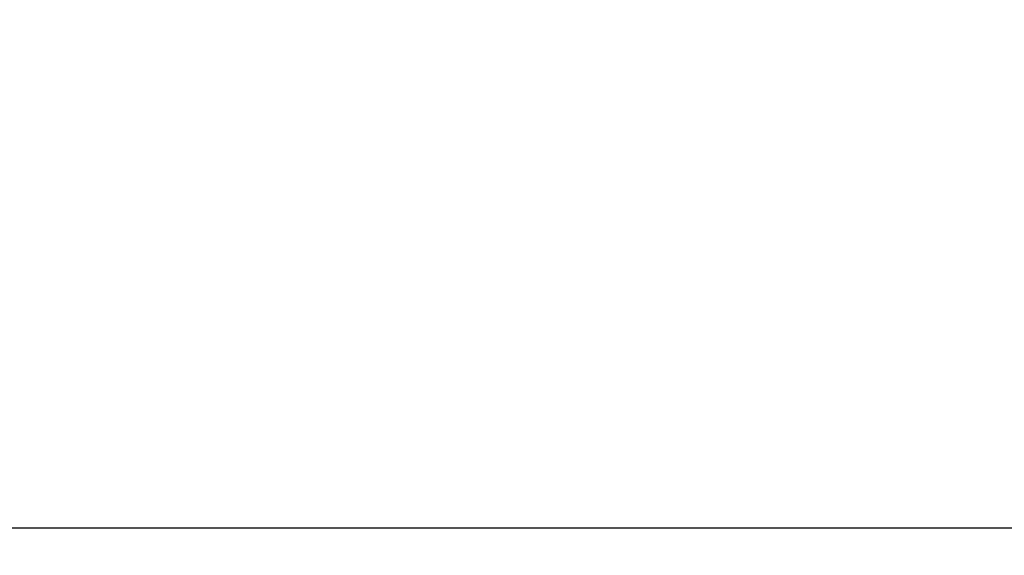
# Model space of a CAD drawing. Units: inches. Extents: x -1098 to 2282, y 324 to 1714.
# Drawn here: x -697 to -127, y 324 to 634 of the extents above; entities that cross this region are included whole.
import ezdxf

# ---------------------------------------------------------------- set-up
doc = ezdxf.new("R2010")
doc.units = ezdxf.units.IN
doc.header["$MEASUREMENT"] = 0
doc.layers.get('Defpoints').update_dxf_attribs({"color": 251})
doc.styles.add('Text_Std', font='arial.ttf')
doc.dimstyles.new('Dim_Std', dxfattribs={"dimscale": 8, "dimtxt": 2, "dimasz": 2, "dimexe": 2, "dimexo": 2, "dimgap": 0.5, "dimtad": 1, "dimdec": 0, "dimzin": 0, "dimdsep": 46, "dimtxsty": 'Text_Std', "dimblk": 'ARCHTICK', "dimcen": 0.09, "dimclrd": 256, "dimclre": 256, "dimclrt": 256, "dimadec": 0, "dimazin": 0, "dimtfac": 1, "dimtdec": 0, "dimtofl": 0, "dimtmove": 2, "dimatfit": 3, "dimldrblk": 'CLOSEDBLANK', "dimfxl": 1, "dimtolj": 1, "dimtzin": 0, "dimlwd": -1, "dimlwe": -1, "dimarcsym": 1})

# ---------------------------------------------------------------- blocks, each defined once
blk = doc.blocks.new('_ArchTick')
at = {"color": 0, "linetype": 'ByBlock', "const_width": 0.15}
blk.add_lwpolyline([(-0.5, -0.5), (0.5, 0.5)], dxfattribs=at)
blk = doc.blocks.new('*D5')
at = {"transparency": 16777216}
for p, q in [((-1089.06, 618.37), (-1089.06, 324.02)), ((1930.94, 618.37), (1930.94, 324.02)), ((-1089.06, 340.02), (1930.94, 340.02))]:
    blk.add_line(p, q, dxfattribs=at)
at = {"layer": 'Defpoints', "color": 0, "transparency": 16777216}
for p in [(-1089.06, 634.37), (1930.94, 634.37), (1930.94, 340.02)]:
    blk.add_point(p, dxfattribs=at)
at = {"transparency": 16777216, "xscale": 16, "yscale": 16, "zscale": 16, "rotation": 180}
blk.add_blockref('_ArchTick', (-1089.06, 340.02), dxfattribs=at)
at = {"transparency": 16777216, "xscale": 16, "yscale": 16, "zscale": 16}
blk.add_blockref('_ArchTick', (1930.94, 340.02), dxfattribs=at)
at = {"transparency": 16777216, "insert": (420.94, 352.2), "char_height": 16, "attachment_point": 5, "style": 'Text_Std'}
blk.add_mtext('\\A1;3020', dxfattribs=at)
blk = doc.blocks.new('_ClosedBlank')
at = {"color": 0, "linetype": 'ByBlock', "lineweight": -2}
for p, q in [((-1, 0.167), (0, 0)), ((-1, 0.167), (-1, -0.167)), ((0, 0), (-1, -0.167))]:
    blk.add_line(p, q, dxfattribs=at)

msp = doc.modelspace()

# ---------------------------------------------------------------- dimensions: what is measured, and where the dimension line sits
dim = msp.add_linear_dim(base=(1930.94, 340.02), p1=(-1089.06, 634.37), p2=(1930.94, 634.37), dimstyle='Dim_Std')
dim.commit()
dim.dimension.update_dxf_attribs({"geometry": '*D5', "text_midpoint": (420.94, 352.2)})

doc.saveas('drawing.dxf')
